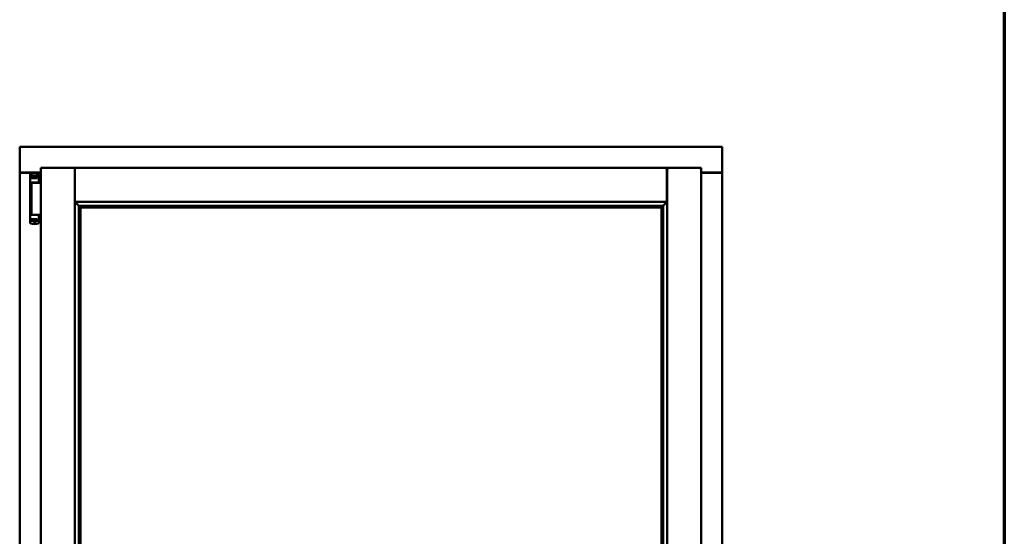
# Model space of a CAD drawing. Units: millimetres. Extents: x 13 to 821, y -287 to 287.
# Drawn here: x 364 to 407, y 216 to 239 of the extents above; entities that cross this region are included whole.
import ezdxf

# ---------------------------------------------------------------- set-up
doc = ezdxf.new("R2010")
doc.units = ezdxf.units.MM
doc.layers.add('Border (ISO)', color=8, linetype='Continuous', lineweight=70)
doc.layers.add('Visible (ISO)', color=7, linetype='Continuous', lineweight=50)

# ---------------------------------------------------------------- blocks, each defined once
blk = doc.blocks.new('Borders LEIAB A4 Border')
at = {"layer": 'Border (ISO)'}
blk.add_line((200, 287), (200, 10), dxfattribs=at)

msp = doc.modelspace()

# ---------------------------------------------------------------- linework, layer by layer
at = {"layer": 'Visible (ISO)'}
for p, q in [((363.806, 232.922), (363.756, 232.972)), ((363.756, 232.972), (363.756, 231.847)), ((394.506, 232.972), (363.756, 232.972)), ((394.506, 232.972), (394.456, 232.922)), ((394.506, 232.972), (394.506, 231.847)), ((364.681, 232.047), (366.168, 232.047)), ((364.681, 232.047), (364.731, 231.997)), ((364.681, 232.047), (364.681, 196.897)), ((366.168, 232.046), (366.168, 232.047)), ((366.171, 232.047), (366.168, 232.047)), ((366.168, 232.046), (366.168, 196.899)), ((366.171, 232.046), (366.171, 232.047)), ((392.091, 232.047), (366.171, 232.047)), ((366.171, 230.56), (366.171, 232.046)), ((392.091, 232.047), (392.091, 232.046)), ((392.093, 232.047), (392.091, 232.047)), ((392.091, 230.56), (392.091, 232.046)), ((393.581, 232.047), (392.093, 232.047)), ((392.093, 232.047), (392.093, 232.046)), ((392.093, 196.899), (392.093, 232.046)), ((393.531, 231.997), (393.581, 232.047)), ((393.581, 196.897), (393.581, 232.047)), ((363.756, 231.847), (363.763, 231.847)), ((363.756, 231.847), (363.773, 231.847)), ((363.756, 231.847), (363.756, 197.097)), ((364.681, 231.847), (363.773, 231.847)), ((364.681, 231.835), (363.806, 231.835)), ((364.212, 231.757), (364.212, 231.702)), ((364.212, 231.702), (364.212, 231.657)), ((364.212, 229.742), (364.212, 231.657)), ((364.232, 231.677), (364.304, 231.677)), ((364.272, 231.657), (364.272, 231.602)), ((364.412, 231.602), (364.272, 231.602)), ((364.322, 231.705), (364.274, 231.705)), ((364.274, 231.677), (364.274, 231.705)), ((364.304, 231.677), (364.306, 231.677)), ((364.322, 231.677), (364.306, 231.677)), ((364.307, 231.602), (364.307, 231.632)), ((364.307, 231.632), (364.348, 231.632)), ((364.309, 231.627), (364.307, 231.627)), ((364.309, 231.602), (364.309, 231.627)), ((364.329, 231.627), (364.309, 231.627)), ((364.361, 231.705), (364.322, 231.705)), ((364.361, 231.677), (364.322, 231.677)), ((364.343, 231.627), (364.329, 231.627)), ((364.343, 231.627), (364.352, 231.627)), ((364.348, 231.632), (364.348, 231.677)), ((364.353, 231.635), (364.348, 231.635)), ((364.353, 231.611), (364.353, 231.672)), ((364.353, 231.672), (364.38, 231.672)), ((364.353, 231.611), (364.353, 231.603)), ((364.463, 231.705), (364.361, 231.705)), ((364.463, 231.677), (364.361, 231.677)), ((364.38, 231.672), (364.38, 231.635)), ((364.446, 231.672), (364.38, 231.672)), ((364.523, 231.602), (364.412, 231.602)), ((364.446, 231.635), (364.446, 231.672)), ((364.446, 231.672), (364.473, 231.672)), ((364.502, 231.705), (364.463, 231.705)), ((364.502, 231.677), (364.463, 231.677)), ((364.473, 231.672), (364.473, 231.611)), ((364.475, 231.635), (364.473, 231.635)), ((364.473, 231.603), (364.473, 231.611)), ((364.474, 231.627), (364.483, 231.627)), ((364.475, 231.677), (364.475, 231.632)), ((364.475, 231.632), (364.517, 231.632)), ((364.483, 231.627), (364.497, 231.627)), ((364.517, 231.627), (364.497, 231.627)), ((364.549, 231.705), (364.502, 231.705)), ((364.549, 231.677), (364.502, 231.677)), ((364.517, 231.632), (364.517, 231.602)), ((364.523, 231.602), (364.523, 231.657)), ((364.549, 231.677), (364.549, 231.705)), ((364.557, 231.677), (364.549, 231.677)), ((364.569, 231.782), (364.569, 231.782)), ((364.587, 231.759), (364.587, 231.415)), ((393.581, 231.847), (394.489, 231.847)), ((394.456, 231.835), (393.581, 231.835)), ((394.489, 231.847), (394.506, 231.847)), ((394.499, 231.847), (394.506, 231.847)), ((394.506, 197.097), (394.506, 231.847)), ((364.412, 231.402), (364.233, 231.402)), ((364.27, 231.397), (364.551, 231.397)), ((364.27, 231.397), (364.27, 229.997)), ((364.34, 231.397), (364.34, 231.402)), ((364.539, 231.402), (364.412, 231.402)), ((364.483, 231.397), (364.483, 231.402)), ((364.539, 231.402), (364.573, 231.402)), ((364.588, 231.397), (364.551, 231.397)), ((364.574, 231.402), (364.573, 231.402)), ((364.6, 231.397), (364.588, 231.397)), ((364.681, 231.397), (364.6, 231.397)), ((366.171, 230.56), (366.208, 230.597)), ((392.053, 230.597), (392.091, 230.56)), ((392.091, 230.56), (366.171, 230.56)), ((366.343, 230.387), (366.343, 198.557)), ((366.372, 230.385), (366.383, 230.374)), ((391.89, 230.385), (366.372, 230.385)), ((366.406, 230.322), (366.406, 230.322)), ((391.856, 230.322), (366.406, 230.322)), ((366.406, 230.322), (366.406, 198.622)), ((366.413, 230.315), (391.848, 230.315)), ((366.413, 198.63), (366.413, 230.315)), ((391.848, 230.315), (391.848, 198.63)), ((391.856, 230.322), (391.856, 230.322)), ((391.856, 198.622), (391.856, 230.322)), ((391.879, 230.374), (391.89, 230.385)), ((391.919, 198.557), (391.919, 230.387)), ((364.212, 229.697), (364.212, 229.742)), ((364.315, 229.997), (364.233, 229.997)), ((364.272, 229.742), (364.272, 229.797)), ((364.412, 229.797), (364.272, 229.797)), ((364.307, 229.797), (364.307, 229.767)), ((364.307, 229.772), (364.327, 229.772)), ((364.307, 229.767), (364.348, 229.767)), ((364.315, 229.997), (364.551, 229.997)), ((364.34, 229.772), (364.327, 229.772)), ((364.349, 229.772), (364.34, 229.772)), ((364.348, 229.767), (364.348, 229.722)), ((364.35, 229.764), (364.348, 229.761)), ((364.35, 229.752), (364.348, 229.752)), ((364.35, 229.797), (364.35, 229.788)), ((364.35, 229.727), (364.35, 229.788)), ((364.378, 229.765), (364.378, 229.727)), ((364.523, 229.797), (364.412, 229.797)), ((364.443, 229.727), (364.443, 229.765)), ((364.47, 229.788), (364.47, 229.797)), ((364.47, 229.788), (364.47, 229.727)), ((364.47, 229.767), (364.475, 229.761)), ((364.475, 229.752), (364.47, 229.752)), ((364.48, 229.772), (364.472, 229.772)), ((364.475, 229.767), (364.517, 229.767)), ((364.475, 229.722), (364.475, 229.767)), ((364.48, 229.772), (364.494, 229.772)), ((364.494, 229.772), (364.514, 229.772)), ((364.514, 229.797), (364.514, 229.772)), ((364.514, 229.772), (364.517, 229.772)), ((364.517, 229.767), (364.517, 229.797)), ((364.523, 229.797), (364.523, 229.742)), ((364.588, 229.997), (364.551, 229.997)), ((364.587, 229.641), (364.587, 229.985)), ((364.6, 229.997), (364.588, 229.997)), ((364.681, 229.997), (364.6, 229.997)), ((364.212, 229.643), (364.212, 229.697)), ((364.232, 229.722), (364.304, 229.722)), ((364.304, 229.722), (364.348, 229.722)), ((364.363, 229.688), (364.343, 229.722)), ((364.35, 229.727), (364.348, 229.727)), ((364.348, 229.714), (364.348, 229.697)), ((364.378, 229.727), (364.35, 229.727)), ((364.454, 229.685), (364.369, 229.685)), ((364.378, 229.727), (364.443, 229.727)), ((364.47, 229.727), (364.443, 229.727)), ((364.46, 229.688), (364.48, 229.722)), ((364.475, 229.727), (364.47, 229.727)), ((364.475, 229.722), (364.496, 229.722)), ((364.475, 229.697), (364.475, 229.714)), ((364.496, 229.722), (364.531, 229.722)), ((364.557, 229.722), (364.531, 229.722)), ((364.569, 229.617), (364.569, 229.617))]:
    msp.add_line(p, q, dxfattribs=at)
for centre, radius, start, end in [((363.806, 231.885), 0.05, 228.5904, 270), ((364.399, 231.312), 0.5, 70.1359, 110.0052), ((364.562, 231.759), 0.025, 0, 69.9948), ((394.456, 231.885), 0.05, 270, 311.4096), ((364.574, 231.377), 0.025, 90, 126.8699), ((364.574, 231.415), 0.0125, 270, 0), ((364.574, 229.985), 0.0125, 0, 90), ((364.399, 230.087), 0.5, 249.9948, 289.8641), ((364.369, 229.692), 0.0075, 210, 270), ((364.454, 229.692), 0.0075, 270, 330), ((364.562, 229.641), 0.025, 290.0052, 0)]:
    msp.add_arc(centre, radius, start, end, dxfattribs=at)
for centre, major_axis, ratio, start_param, end_param in [((364.291, 231.635), (0.0893, 0), 0.36397, 5.477071, 6.283185), ((364.535, 231.635), (0.0893, 0), 0.36397, 3.141593, 3.947707), ((366.41, 230.56), (-2, 0), 0.087489, 1.538991, 1.552038), ((366.381, 230.089), (0, -0.286), 0.087489, 2.681803, 3.054326), ((391.881, 230.089), (0, 0.286), 0.087489, 0.087266, 0.45979), ((391.852, 230.56), (2, 0), 0.087489, 4.731147, 4.744194), ((364.289, 229.765), (-0.0893, 0), 0.36397, 3.141593, 3.947707), ((364.532, 229.765), (-0.0893, 0), 0.36397, 5.477071, 6.283185)]:
    msp.add_ellipse(centre, major_axis=major_axis, ratio=ratio, start_param=start_param, end_param=end_param, dxfattribs=at)
for points, knots in [([(366.168, 232.046), (366.168, 232.044), (366.168, 232.042), (366.164, 232.037), (366.162, 232.034), (366.156, 232.026), (366.151, 232.02), (366.141, 232.009), (366.136, 232.003), (366.131, 231.997)], [0.7555594, 0.7555594, 0.7555594, 0.7555594, 0.8152206, 0.8152206, 0.8748818, 0.8748818, 0.9629966, 0.9629966, 1.0511114, 1.0511114, 1.0511114, 1.0511114]), ([(366.171, 232.046), (366.171, 232.044), (366.172, 232.042), (366.176, 232.036), (366.179, 232.032), (366.186, 232.024), (366.19, 232.019), (366.199, 232.008), (366.204, 232.002), (366.208, 231.997)], [0.7555656, 0.7555656, 0.7555656, 0.7555656, 0.8218354, 0.8218354, 0.8881052, 0.8881052, 0.9696964, 0.9696964, 1.0512876, 1.0512876, 1.0512876, 1.0512876]), ([(392.053, 231.997), (392.058, 232.003), (392.064, 232.009), (392.073, 232.02), (392.078, 232.026), (392.084, 232.034), (392.087, 232.037), (392.09, 232.042), (392.091, 232.044), (392.091, 232.046)], [0, 0, 0, 0, 0.0881148, 0.0881148, 0.1762296, 0.1762296, 0.2358908, 0.2358908, 0.295552, 0.295552, 0.295552, 0.295552]), ([(392.131, 231.997), (392.126, 232.003), (392.121, 232.009), (392.111, 232.02), (392.106, 232.026), (392.1, 232.034), (392.098, 232.037), (392.094, 232.042), (392.093, 232.044), (392.093, 232.046)], [0, 0, 0, 0, 0.0881148, 0.0881148, 0.1762296, 0.1762296, 0.2358908, 0.2358908, 0.295552, 0.295552, 0.295552, 0.295552]), ([(363.806, 231.872), (363.801, 231.869), (363.797, 231.866), (363.787, 231.859), (363.782, 231.856), (363.775, 231.852), (363.772, 231.85), (363.767, 231.848), (363.765, 231.847), (363.763, 231.847)], [0, 0, 0, 0, 0.0665288, 0.0665288, 0.1330576, 0.1330576, 0.1783983, 0.1783983, 0.223739, 0.223739, 0.223739, 0.223739]), ([(364.212, 231.759), (364.212, 231.761), (364.212, 231.764), (364.213, 231.766), (364.213, 231.766), (364.213, 231.767), (364.213, 231.767), (364.214, 231.769), (364.215, 231.771), (364.216, 231.773), (364.216, 231.773), (364.217, 231.774), (364.217, 231.774), (364.218, 231.776), (364.22, 231.777), (364.222, 231.778), (364.222, 231.779), (364.222, 231.779), (364.222, 231.779), (364.224, 231.78), (364.226, 231.781), (364.228, 231.782)], [0, 0, 0, 0, 0.000307476, 0.000307476, 0.000307476, 0.000347438, 0.000347438, 0.000347438, 0.000614952, 0.000614952, 0.000614952, 0.000660914, 0.000660914, 0.000660914, 0.000922428, 0.000922428, 0.000922428, 0.000950369, 0.000950369, 0.000950369, 0.001229904, 0.001229904, 0.001229904, 0.001229904]), ([(364.212, 231.657), (364.212, 231.66), (364.212, 231.662), (364.214, 231.667), (364.216, 231.669), (364.219, 231.673), (364.222, 231.675), (364.226, 231.677), (364.229, 231.677), (364.232, 231.677)], [0, 0, 0, 0, 0.000312678, 0.000312678, 0.000625357, 0.000625357, 0.000938035, 0.000938035, 0.001250713, 0.001250713, 0.001250713, 0.001250713]), ([(364.272, 231.657), (364.272, 231.659), (364.273, 231.662), (364.275, 231.666), (364.277, 231.668), (364.282, 231.672), (364.286, 231.674), (364.294, 231.676), (364.3, 231.677), (364.304, 231.677)], [0, 0, 0, 0, 0.0255316, 0.0255316, 0.0571004, 0.0571004, 0.0989923, 0.0989923, 0.1569126, 0.1569126, 0.1569126, 0.1569126]), ([(364.352, 231.627), (364.352, 231.627), (364.352, 231.627), (364.352, 231.627), (364.353, 231.628), (364.353, 231.628), (364.353, 231.629), (364.353, 231.629), (364.353, 231.629), (364.353, 231.629)], [0.21719026, 0.21719026, 0.21719026, 0.21719026, 0.2213904, 0.2213904, 0.22999342, 0.22999342, 0.23813282, 0.23813282, 0.23885104, 0.23885104, 0.23885104, 0.23885104]), ([(364.353, 231.603), (364.353, 231.602), (364.353, 231.602), (364.352, 231.602), (364.352, 231.602), (364.352, 231.602)], [-0.18266481, -0.18266481, -0.18266481, -0.18266481, -0.16758445, -0.16758445, -0.16255376, -0.16255376, -0.16255376, -0.16255376]), ([(364.473, 231.629), (364.473, 231.629), (364.473, 231.629), (364.473, 231.629), (364.473, 231.628), (364.473, 231.628), (364.474, 231.627), (364.474, 231.627), (364.474, 231.627), (364.474, 231.627)], [0.11164213, 0.11164213, 0.11164213, 0.11164213, 0.11236036, 0.11236036, 0.12049975, 0.12049975, 0.12910278, 0.12910278, 0.13330291, 0.13330291, 0.13330291, 0.13330291]), ([(364.474, 231.602), (364.474, 231.602), (364.474, 231.602), (364.473, 231.602), (364.473, 231.602), (364.473, 231.603)], [-0.0819215, -0.0819215, -0.0819215, -0.0819215, -0.07689081, -0.07689081, -0.06181045, -0.06181045, -0.06181045, -0.06181045]), ([(364.496, 231.677), (364.499, 231.677), (364.504, 231.677), (364.511, 231.674), (364.514, 231.672), (364.518, 231.669), (364.52, 231.666), (364.522, 231.662), (364.523, 231.659), (364.523, 231.657)], [0.4551842, 0.4551842, 0.4551842, 0.4551842, 0.5011085, 0.5011085, 0.5378739, 0.5378739, 0.5685538, 0.5685538, 0.59558, 0.59558, 0.59558, 0.59558]), ([(394.499, 231.847), (394.497, 231.847), (394.495, 231.848), (394.49, 231.85), (394.487, 231.852), (394.48, 231.856), (394.475, 231.859), (394.465, 231.866), (394.461, 231.869), (394.456, 231.872)], [0.5344454, 0.5344454, 0.5344454, 0.5344454, 0.5797861, 0.5797861, 0.6251268, 0.6251268, 0.6916556, 0.6916556, 0.7581844, 0.7581844, 0.7581844, 0.7581844]), ([(366.197, 230.56), (366.197, 230.56), (366.197, 230.56), (366.197, 230.56), (366.197, 230.552), (366.199, 230.546), (366.205, 230.535), (366.209, 230.53), (366.22, 230.515), (366.229, 230.505), (366.257, 230.474), (366.277, 230.454), (366.308, 230.422), (366.322, 230.409), (366.336, 230.395), (366.339, 230.391), (366.344, 230.386), (366.346, 230.385), (366.346, 230.385)], [-0.000003, -0.000003, -0.000003, -0.000003, 0, 0, 0, 0.089801, 0.089801, 0.179602, 0.179602, 0.359204, 0.359204, 0.718408, 0.718408, 1.008308, 1.008308, 1.153258, 1.153258, 1.275969, 1.275969, 1.275969, 1.275969]), ([(366.392, 230.345), (366.392, 230.344), (366.392, 230.344), (366.393, 230.342), (366.393, 230.341), (366.395, 230.337), (366.397, 230.335), (366.4, 230.33), (366.402, 230.328), (366.405, 230.324), (366.406, 230.323), (366.406, 230.323), (366.406, 230.322), (366.406, 230.322)], [0.0088137, 0.0088137, 0.0088137, 0.0088137, 0.0162811, 0.0162811, 0.0325622, 0.0325622, 0.0651243, 0.0651243, 0.1096698, 0.1096698, 0.1424516, 0.1424516, 0.1532145, 0.1532145, 0.1532145, 0.1532145]), ([(391.856, 230.322), (391.856, 230.322), (391.856, 230.323), (391.856, 230.323), (391.857, 230.324), (391.86, 230.328), (391.862, 230.33), (391.865, 230.335), (391.867, 230.337), (391.868, 230.341), (391.869, 230.342), (391.87, 230.344), (391.87, 230.344), (391.87, 230.345)], [0.4818581, 0.4818581, 0.4818581, 0.4818581, 0.4926209, 0.4926209, 0.5254028, 0.5254028, 0.5699482, 0.5699482, 0.6025104, 0.6025104, 0.6187915, 0.6187915, 0.6262588, 0.6262588, 0.6262588, 0.6262588]), ([(391.916, 230.385), (391.916, 230.385), (391.918, 230.386), (391.922, 230.391), (391.926, 230.395), (391.94, 230.409), (391.954, 230.422), (391.985, 230.454), (392.005, 230.474), (392.033, 230.505), (392.042, 230.515), (392.053, 230.53), (392.057, 230.535), (392.063, 230.546), (392.065, 230.552), (392.065, 230.56), (392.065, 230.56), (392.065, 230.56), (392.065, 230.56)], [-1.275969, -1.275969, -1.275969, -1.275969, -1.153258, -1.153258, -1.008308, -1.008308, -0.718408, -0.718408, -0.359204, -0.359204, -0.179602, -0.179602, -0.089801, -0.089801, 0, 0, 0, 0.000003, 0.000003, 0.000003, 0.000003]), ([(364.212, 229.742), (364.212, 229.74), (364.212, 229.737), (364.214, 229.732), (364.216, 229.73), (364.219, 229.726), (364.222, 229.725), (364.226, 229.723), (364.229, 229.722), (364.232, 229.722)], [0, 0, 0, 0, 0.000312678, 0.000312678, 0.000625357, 0.000625357, 0.000938035, 0.000938035, 0.001250713, 0.001250713, 0.001250713, 0.001250713]), ([(364.272, 229.742), (364.272, 229.74), (364.273, 229.738), (364.275, 229.733), (364.277, 229.731), (364.282, 229.727), (364.286, 229.725), (364.294, 229.723), (364.3, 229.722), (364.304, 229.722)], [-0.6804013, -0.6804013, -0.6804013, -0.6804013, -0.6548697, -0.6548697, -0.6233009, -0.6233009, -0.581409, -0.581409, -0.5234887, -0.5234887, -0.5234887, -0.5234887]), ([(364.349, 229.797), (364.349, 229.797), (364.35, 229.797), (364.35, 229.797), (364.35, 229.797), (364.35, 229.797)], [-0.0819215, -0.0819215, -0.0819215, -0.0819215, -0.07689081, -0.07689081, -0.06181045, -0.06181045, -0.06181045, -0.06181045]), ([(364.35, 229.77), (364.35, 229.77), (364.35, 229.77), (364.35, 229.771), (364.35, 229.771), (364.35, 229.772), (364.35, 229.772), (364.349, 229.772), (364.349, 229.772), (364.349, 229.772)], [0.11164213, 0.11164213, 0.11164213, 0.11164213, 0.11236036, 0.11236036, 0.12049975, 0.12049975, 0.12910278, 0.12910278, 0.13330291, 0.13330291, 0.13330291, 0.13330291]), ([(364.47, 229.797), (364.47, 229.797), (364.471, 229.797), (364.471, 229.797), (364.472, 229.797), (364.472, 229.797)], [-0.18266481, -0.18266481, -0.18266481, -0.18266481, -0.16758445, -0.16758445, -0.16255376, -0.16255376, -0.16255376, -0.16255376]), ([(364.472, 229.772), (364.472, 229.772), (364.471, 229.772), (364.471, 229.772), (364.471, 229.772), (364.471, 229.771), (364.47, 229.771), (364.47, 229.77), (364.47, 229.77), (364.47, 229.77)], [0.21719026, 0.21719026, 0.21719026, 0.21719026, 0.2213904, 0.2213904, 0.22999342, 0.22999342, 0.23813282, 0.23813282, 0.23885104, 0.23885104, 0.23885104, 0.23885104]), ([(364.496, 229.722), (364.499, 229.722), (364.504, 229.723), (364.511, 229.725), (364.514, 229.727), (364.518, 229.731), (364.52, 229.733), (364.522, 229.737), (364.523, 229.74), (364.523, 229.742)], [-0.1403958, -0.1403958, -0.1403958, -0.1403958, -0.0944714, -0.0944714, -0.057706, -0.057706, -0.0270262, -0.0270262, 0, 0, 0, 0]), ([(364.212, 229.641), (364.212, 229.638), (364.212, 229.636), (364.213, 229.633), (364.213, 229.633), (364.213, 229.633), (364.213, 229.632), (364.214, 229.63), (364.215, 229.628), (364.216, 229.626), (364.216, 229.626), (364.217, 229.626), (364.217, 229.626), (364.218, 229.624), (364.22, 229.622), (364.222, 229.621), (364.222, 229.621), (364.222, 229.621), (364.222, 229.621), (364.224, 229.619), (364.226, 229.618), (364.228, 229.617)], [0, 0, 0, 0, 0.000307476, 0.000307476, 0.000307476, 0.000347438, 0.000347438, 0.000347438, 0.000614952, 0.000614952, 0.000614952, 0.000660914, 0.000660914, 0.000660914, 0.000922428, 0.000922428, 0.000922428, 0.000950369, 0.000950369, 0.000950369, 0.001229904, 0.001229904, 0.001229904, 0.001229904]), ([(364.376, 229.724), (364.374, 229.724), (364.373, 229.725), (364.372, 229.726), (364.371, 229.727), (364.37, 229.727), (364.37, 229.727), (364.369, 229.727)], [-0.16466057, -0.16466057, -0.16466057, -0.16466057, -0.14910737, -0.14910737, -0.13904724, -0.13904724, -0.1366174, -0.1366174, -0.1366174, -0.1366174]), ([(364.454, 229.727), (364.454, 229.727), (364.454, 229.727), (364.453, 229.727), (364.452, 229.726), (364.45, 229.725), (364.449, 229.724), (364.448, 229.724)], [-0.12135682, -0.12135682, -0.12135682, -0.12135682, -0.11892698, -0.11892698, -0.10886685, -0.10886685, -0.09331365, -0.09331365, -0.09331365, -0.09331365])]:
    msp.add_open_spline(points, degree=3, knots=knots, dxfattribs=at)
for points in [[(364.57, 231.782), (364.57, 231.782), (364.57, 231.782), (364.569, 231.782)], [(364.212, 231.39), (364.212, 231.39), (364.212, 231.39), (364.212, 231.39)], [(364.212, 230.009), (364.212, 230.01), (364.212, 230.01), (364.212, 230.01)], [(364.57, 229.617), (364.57, 229.617), (364.57, 229.617), (364.569, 229.617)]]:
    msp.add_open_spline(points, degree=3, dxfattribs=at)
msp.add_rational_spline([(364.376, 229.724), (364.412, 229.691), (364.448, 229.724)], [1.31014497321, 1.53921826813, 1.31014497321], degree=2, dxfattribs=at)

# ---------------------------------------------------------------- block references
msp.add_blockref('Borders LEIAB A4 Border', (206.858, 0))

doc.saveas('drawing.dxf')
